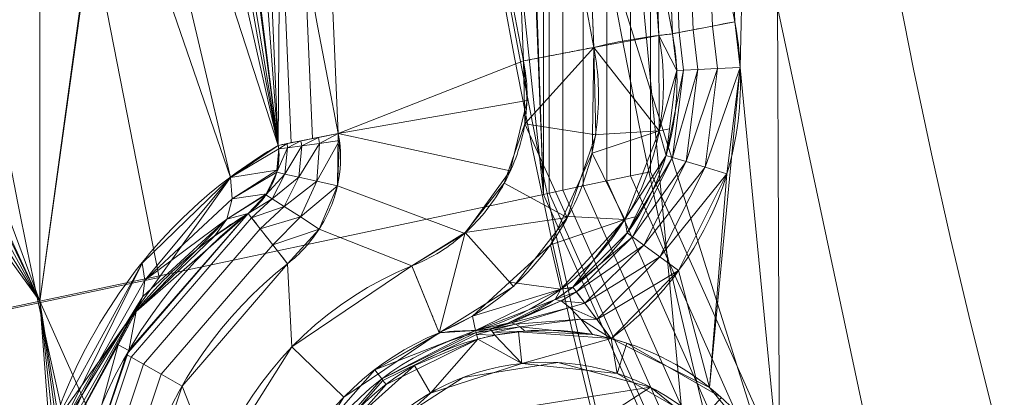
# Model space of a CAD drawing. Units: metres. Extents: x -0.375 to 0.375, y -0.375 to 0.375.
# Drawn here: x -0.06 to -0.053, y -0.014 to -0.011 of the extents above; entities that cross this region are included whole.
import ezdxf

# ---------------------------------------------------------------- set-up
doc = ezdxf.new("R2010")
doc.units = ezdxf.units.M
doc.header["$MEASUREMENT"] = 0
doc.layers.add('1', color=7, linetype='Continuous', true_color=0xffffff)

# ---------------------------------------------------------------- blocks, each defined once
blk = doc.blocks.new('8ca45295-6e81-418b-82d0-dce94bac9a1a')
at = {"layer": '1', "color": 7, "linetype": 'Continuous', "lineweight": 18}
for points in [[(1000, 0, 214.053631), (643.495589, 46.934694, 199.553639), (652.671754, -93.06632, 199.553639)], [(652.749658, -93.045443, 197.553635), (643.575579, 46.924166, 197.553635), (1000, 0, 212.053627)], [(1000, 0, 214.053631), (652.671754, -93.06632, 199.553639), (714.725494, -218.898833, 199.553639)], [(714.78948, -218.849733, 197.553635), (652.749658, -93.045443, 197.553635), (1000, 0, 212.053627)], [(1000, 0, 214.053631), (714.725494, -218.898833, 199.553639), (820.209667, -311.405987, 199.553639)], [(820.250005, -311.33613, 197.553635), (714.78948, -218.849733, 197.553635), (1000, 0, 212.053627)], [(1000, 0, 214.053631), (820.209667, -311.405987, 199.553639), (953.065306, -356.504411, 199.553639)], [(953.075834, -356.424421, 197.553635), (820.250005, -311.33613, 197.553635), (1000, 0, 212.053627)]]:
    blk.add_3dface(points, dxfattribs=at)
blk = doc.blocks.new('361fcb7c-9d54-4f36-8cb0-c1276da7954a')
at = {"layer": '1', "color": 252, "linetype": 'Continuous', "lineweight": 18}
blk.add_line((-56.8097, -13.0441, 8.217), (-56.8137, -13.0293, 9.0971), dxfattribs=at)
at = {"layer": '1', "color": 7, "linetype": 'Continuous', "lineweight": 18}
for centre, radius in [((0, 0, 199.5536), 368), ((0, 0, 197.5536), 368), ((0, 0, 199.5536), 359.5807), ((0, 0, 197.5536), 359.5)]:
    blk.add_circle(centre, radius, dxfattribs=at)
at = {"layer": '1', "color": 252, "linetype": 'Continuous', "lineweight": 18}
for centre, radius in [((0, 0, -2.9658), 61.5636), ((0, 0, -118.1821), 57.5401), ((0, 0, -114.6393), 52.808), ((-56.2652, -15.0762, 7.75), 1.8)]:
    blk.add_circle(centre, radius, dxfattribs=at)
at = {"layer": '1', "color": 51, "linetype": 'Continuous', "lineweight": 18, "extrusion": (0, 0, -1)}
for centre in [(0, 0, 120.9997), (0, 0, 4920.9997)]:
    blk.add_circle(centre, 57.5, dxfattribs=at)
at = {"layer": '1', "color": 252, "linetype": 'Continuous', "lineweight": 18, "extrusion": (0, 0, -1)}
for centre, radius in [((0, 0, 118.5182), 56.6869), ((0, 0, -8), 54.5), ((0, 0, -7.2782), 53.468), ((0, 0, -6.8), 52.9685)]:
    blk.add_circle(centre, radius, dxfattribs=at)
at = {"layer": '1', "color": 252, "linetype": 'Continuous', "lineweight": 18, "extrusion": (2.83262e-32, 2.83262e-32, -1)}
blk.add_circle((56.2652, -15.0762, 7), 1.8, dxfattribs=at)
at = {"layer": '1', "color": 252, "linetype": 'Continuous', "lineweight": 18, "extrusion": (0, 0, -1)}
for centre, radius, start, end in [((0, 0, -14.3507), 59.4929, 348.775947, 41.224053), ((0, 0, -14), 57.4867, 349.049824, 40.950176), ((0, 0, -8.4391), 56.3039, 349.03713, 40.96287), ((56.2652, -15.0762, -14.4825), 3.7669, 278.11364, 51.88636), ((56.2652, -15.0762, -14), 2.7601, 262.28874, 67.71126), ((56.2652, -15.0762, -8.217), 2.1038, 255, 75), ((56.2652, -15.0762, -8), 2.05, 75, 78.79448), ((56.2652, -15.0762, -8), 2.05, 78.79448, 104.38218), ((56.2652, -15.0762, -8), 2.05, 255, 75), ((56.2652, -15.0762, -8), 2.05, 104.38218, 225.61782)]:
    blk.add_arc(centre, radius, start, end, dxfattribs=at)
at = {"layer": '1', "color": 252, "linetype": 'Continuous', "lineweight": 18}
for centre, radius, start, end in [((0, 0, 14), 59.0157, 138.775947, 191.224053), ((0, 0, 13.5037), 56.9258, 139.04982, 190.95018), ((0, 0, 8), 55.8076, 139.03713, 190.96287), ((-56.2652, -15.0762, 14), 3.2672, 128.11364, 261.88636), ((-56.2652, -15.0762, 13.4447), 2.195, 112.28874, 277.71126)]:
    blk.add_arc(centre, radius, start, end, dxfattribs=at)
at = {"layer": '1', "color": 51, "linetype": 'Continuous', "lineweight": 18, "extrusion": (0, 0, -1)}
for centre in [(0, 0, 4920.9997), (0, 0, 120.9997)]:
    blk.add_arc(centre, 53.5, 265.03217, 0.18048, dxfattribs=at)
at = {"layer": '1', "color": 252, "linetype": 'Continuous', "lineweight": 18, "extrusion": (-0.190173, 0.981751, 2.63918e-15)}
blk.add_arc((55.8076, 8.5), 0.5, 270, 353, dxfattribs=at)
at = {"layer": '1', "color": 252, "linetype": 'Continuous', "lineweight": 18, "extrusion": (-0.121307, -0.014569, 0.992508)}
blk.add_arc((4.1823, -56.7019, 16.1106), 2, 8.21243, 94.07642, dxfattribs=at)
at = {"layer": '1', "color": 252, "linetype": 'Continuous', "lineweight": 18, "extrusion": (-0.194646, 0.980874, 0)}
blk.add_arc((59.0157, 14.5), 0.5, 270, 342.62515, dxfattribs=at)
at = {"layer": '1', "color": 252, "linetype": 'Continuous', "lineweight": 18, "extrusion": (0.786788, 0.617223, -1.94846e-14)}
blk.add_arc((26.1335, 14.5, -53.5742), 0.5, 270, 358, dxfattribs=at)
at = {"layer": '1', "color": 252, "linetype": 'Continuous', "lineweight": 18, "extrusion": (0.802788, 0.596265, 0)}
blk.add_arc((22.7365, 8.5, -52.5656), 0.5, 270, 356.50395, dxfattribs=at)
at = {"layer": '1', "color": 252, "linetype": 'Continuous', "lineweight": 18, "extrusion": (0.965926, 0.258819, -1.64408e-11)}
blk.add_arc((1.6039, 8.2257, -58.25), 0.5, 333.16007, 359, dxfattribs=at)
at = {"layer": '1', "color": 252, "linetype": 'Continuous', "lineweight": 18, "extrusion": (0.957271, 0.258831, 0.128995)}
blk.add_arc((1.736, 15.6638, -56.5921), 0.5, 331.99438, 358.99157, dxfattribs=at)
at = {"layer": '1', "color": 252, "linetype": 'Continuous', "lineweight": 18}
blk.add_rational_spline([(0, 53.5001, 8.0109), (18.9151, 53.5001, 8.0109), (44.0425, 44.0425, 8.0109), (53.5001, 18.9151, 8.0109), (53.5001, -18.9151, 8.0109), (44.0425, -44.0425, 8.0109), (18.9151, -53.5001, 8.0109), (-18.9151, -53.5001, 8.0109), (-44.0425, -44.0425, 8.0109), (-53.5001, -18.9151, 8.0109), (-53.5001, 18.9151, 8.0109), (-44.0425, 44.0425, 8.0109), (-18.9151, 53.5001, 8.0109), (0, 53.5001, 8.0109)], [0.585786437627, 0.585786437627, 0.552284749831, 0.585786437627, 0.585786437627, 0.552284749831, 0.585786437627, 0.585786437627, 0.552284749831, 0.585786437627, 0.585786437627, 0.552284749831, 0.585786437627, 0.585786437627], degree=4, knots=[0, 0, 0, 0, 0, 0.25, 0.25, 0.25, 0.5, 0.5, 0.5, 0.75, 0.75, 0.75, 1, 1, 1, 1, 1], dxfattribs=at)
for points, knots in [([(-54.7892, -10.6131, 8), (-54.7664, -10.7309, 8), (-54.7521, -10.8508, 8), (-54.7336, -11.2501, 8), (-54.7692, -11.5356, 8), (-54.9314, -12.073, 8), (-55.0611, -12.3323, 8), (-55.3755, -12.7607, 8), (-55.5556, -12.9416, 8), (-55.756, -13.0905, 8)], [0, 0, 0, 0, 0.12759, 0.12759, 0.428415, 0.428415, 0.731506, 0.731506, 1, 1, 1, 1]), ([(-56.0536, -12.6898, 8.4695), (-55.8927, -12.5707, 8.4643), (-55.748, -12.426, 8.4594), (-55.4954, -12.0831, 8.4506), (-55.3912, -11.8757, 8.4467), (-55.2607, -11.4456, 8.4413), (-55.232, -11.2171, 8.4396), (-55.2467, -10.8976, 8.4389), (-55.2581, -10.8017, 8.4389), (-55.2764, -10.7075, 8.4391)], [0, 0, 0, 0, 0.26887, 0.26887, 0.571999, 0.571999, 0.872563, 0.872563, 1, 1, 1, 1]), ([(-57.8869, -11.4872, 14), (-57.8833, -11.5057, 14), (-57.8801, -11.5243, 14), (-57.8614, -11.6597, 14), (-57.867, -11.7812, 14), (-57.9194, -12.0157, 14), (-57.9686, -12.1318, 14), (-58.1008, -12.3376, 14), (-58.1856, -12.4302, 14), (-58.2817, -12.5057, 14)], [0, 0, 0, 0, 0.048756, 0.048756, 0.358198, 0.358198, 0.679465, 0.679465, 1, 1, 1, 1]), ([(-56.3269, -19.1489, 14.3507), (-56.8248, -19.1435, 15.8518), (-57.4101, -19.0596, 17.3353), (-58.4315, -18.5404, 19.4039), (-58.801, -18.2998, 20.077), (-59.5549, -17.5174, 21.2262), (-59.9719, -16.9097, 21.7315), (-60.39, -15.3707, 21.7429), (-60.3379, -14.6287, 21.2445), (-60.0778, -13.5624, 20.0931), (-59.8786, -13.169, 19.4216), (-59.2534, -12.2034, 17.3511), (-58.7852, -11.8346, 15.8577), (-58.355, -11.5801, 14.3507)], [0, 0, 0, 0, 0.25, 0.25, 0.375, 0.375, 0.5, 0.5, 0.625, 0.625, 0.75, 0.75, 1, 1, 1, 1]), ([(-58.5902, -12.1125, 14.4826), (-58.5371, -12.0717, 14.4637), (-58.4895, -12.0225, 14.4451), (-58.4139, -11.9139, 14.4114), (-58.3845, -11.8535, 14.3959), (-58.3511, -11.7319, 14.3709), (-58.3449, -11.6693, 14.3607), (-58.3521, -11.599, 14.3526), (-58.3534, -11.5895, 14.3516), (-58.355, -11.5801, 14.3507)], [0, 0, 0, 0, 0.334239, 0.334239, 0.657397, 0.657397, 0.954432, 0.954432, 1, 1, 1, 1]), ([(-58.5902, -12.1125, 14.4826), (-58.9526, -12.3341, 15.8952), (-59.3458, -12.6515, 17.298), (-59.8766, -13.4822, 19.2666), (-60.0471, -13.8197, 19.9092), (-60.2761, -14.7494, 21.035), (-60.3327, -15.414, 21.5549), (-59.9441, -16.8427, 21.5421), (-59.5629, -17.3803, 21.0162), (-58.9042, -18.0609, 19.8934), (-58.5877, -18.2674, 19.2498), (-57.7155, -18.7174, 17.284), (-57.2198, -18.7947, 15.8893), (-56.7968, -18.8054, 14.4826)], [0, 0, 0, 0, 0.25, 0.25, 0.375, 0.375, 0.5, 0.5, 0.625, 0.625, 0.75, 0.75, 1, 1, 1, 1]), ([(-56.707, -13.0165, 8.2241), (-56.6564, -13.0028, 8.231), (-56.6082, -12.9873, 8.2502), (-56.4341, -12.9235, 8.3338), (-56.315, -12.8636, 8.4142), (-56.1456, -12.7556, 8.4635), (-56.0988, -12.7233, 8.471), (-56.0536, -12.6898, 8.4695)], [0, 0, 0, 0, 0.204132, 0.204132, 0.785078, 0.785078, 1, 1, 1, 1]), ([(-56.8137, -13.0293, 9.0971), (-56.9038, -13.0284, 10.4827), (-56.9944, -13.0331, 11.8683), (-57.0894, -13.0442, 13.3175), (-57.0935, -13.0447, 13.3811), (-57.0977, -13.0452, 13.4448)], [0, 0, 0, 0, 0.956085, 0.956085, 1, 1, 1, 1])]:
    blk.add_open_spline(points, degree=3, knots=knots, dxfattribs=at)
for points, degree in [([(-55.8893, -10.8134, 13.5037), (-55.7222, -10.7724, 12.1045), (-55.5532, -10.7414, 10.7051), (-55.3823, -10.7205, 9.3059)], 3), ([(-55.3823, -10.7205, 9.3059), (-55.347, -10.7161, 9.017), (-55.3117, -10.7118, 8.728), (-55.2764, -10.7075, 8.4391)], 3), ([(-55.8896, -10.8125, 13.5038), (-55.8585, -10.9724, 13.5029), (-55.8291, -11.3467, 13.5015), (-55.9756, -11.9978, 13.4927), (-56.4054, -12.6468, 13.4694), (-56.8575, -12.9462, 13.451), (-57.0978, -13.0448, 13.4447)], 3), ([(-56.44, -10.9199, 14), (-55.8893, -10.8134, 13.5037)], 1), ([(-57.312, -12.5223, 14), (-57.1577, -12.4624, 14), (-56.8749, -12.2845, 14), (-56.5656, -11.8898, 14), (-56.4008, -11.4161, 14), (-56.4057, -11.0819, 14), (-56.44, -10.9199, 14)], 3), ([(-57.0977, -13.0452, 13.4447), (-57.312, -12.5223, 14)], 1), ([(-56.707, -13.0165, 8.2241), (-56.7425, -13.0207, 8.5151), (-56.7781, -13.025, 8.8061), (-56.8137, -13.0293, 9.0971)], 3), ([(-56.8097, -13.0441, 8.217), (-56.7754, -13.0349, 8.217), (-56.741, -13.0257, 8.2195), (-56.707, -13.0165, 8.2241)], 3)]:
    blk.add_open_spline(points, degree=degree, dxfattribs=at)
for points in [[(-60.2183, 12.7998, -2.9658), (-60.2183, -12.7998, -2.9658), (-64.5555, -1.0806, 13.7889)], [(-56.7862, 11.9006, -104.4464), (-60.2183, -12.7998, -2.9658), (-60.2183, 12.7998, -2.9658)], [(-59.4355, 2.9764, 14.4052), (-58.355, -11.5801, 14.3507), (-58.1928, 12.3693, 14.3507)], [(-56.2827, -11.9633, -118.1821), (-56.2827, 11.9633, -118.1821), (-56.2402, 11.9542, -118.3693), (-56.2402, -11.9542, -118.3693)], [(-56.2402, -11.9542, -118.3693), (-56.2402, 11.9542, -118.3693), (-56.1317, 11.9312, -118.5263), (-56.1317, -11.9312, -118.5263)], [(-56.1317, -11.9312, -118.5263), (-56.1317, 11.9312, -118.5263), (-55.9732, 11.8975, -118.6298), (-55.9732, -11.8975, -118.6298)], [(-60.2183, -12.7998, -2.9658), (-56.7862, 11.9006, -104.4464), (-56.9623, 10.9475, -104.8756)], [(-55.9732, -11.8975, -118.6298), (-55.9732, 11.8975, -118.6298), (-55.7883, 11.8582, -118.6646), (-55.7883, -11.8582, -118.6646)], [(-55.7883, -11.8582, -118.6646), (-55.7883, 11.8582, -118.6646), (-55.6042, 11.819, -118.6254), (-55.6042, -11.819, -118.6254)], [(-55.6042, -11.819, -118.6254), (-55.6042, 11.819, -118.6254), (-55.4481, 11.7859, -118.5182), (-55.4481, -11.7859, -118.5182)], [(-60.2183, -12.7998, -2.9658), (-56.9623, 10.9475, -104.8756), (-57.0782, 10.183, -105.6013)], [(-60.2183, -12.7998, -2.9658), (-57.0782, 10.183, -105.6013), (-57.1297, 9.696, -106.5395)], [(-57.1297, 9.696, -106.5395), (-56.2827, -11.9633, -118.1821), (-60.2183, -12.7998, -2.9658)], [(-57.5401, 0, -118.1821), (-56.2827, -11.9633, -118.1821), (-57.0493, 9.7356, -108.6209)], [(-56.2827, -11.9633, -118.1821), (-57.1297, 9.696, -106.5395), (-57.1188, 9.541, -107.5846)], [(-57.1188, 9.541, -107.5846), (-57.0493, 9.7356, -108.6209), (-56.2827, -11.9633, -118.1821)], [(-59.1383, 6.4857, 14.3507), (-58.355, -11.5801, 14.3507), (-58.2538, -11.56, 14.1681), (-59.0357, 6.4745, 14.1681)], [(-59.0357, 6.4745, 14.1681), (-58.2538, -11.56, 14.1681), (-58.088, -11.5271, 14.044), (-58.8678, 6.4561, 14.044)], [(-58.8678, 6.4561, 14.044), (-58.088, -11.5271, 14.044), (-57.8869, -11.4872, 14), (-58.6639, 6.4337, 14)], [(-56.44, -10.9199, 14), (-57.134, 6.3581, 14), (-58.6639, 6.4337, 14), (-57.8869, -11.4872, 14)], [(-55.8893, -10.8134, 13.5037), (-56.5765, 6.296, 13.5037), (-57.134, 6.3581, 14), (-56.44, -10.9199, 14)], [(-55.3823, -10.7205, 9.3059), (-55.9701, 6.1217, 8.4391), (-56.5883, 6.1893, 13.5037)], [(-56.5883, 6.1893, 13.5037), (-55.8893, -10.8134, 13.5037), (-55.3823, -10.7205, 9.3059)], [(-55.2236, -10.6972, 8.2672), (-55.9055, 6.2172, 8.2672), (-55.9589, 6.2231, 8.4391), (-55.2764, -10.7075, 8.4391)], [(-55.1144, -10.6761, 8.1255), (-55.795, 6.2049, 8.1255), (-55.9055, 6.2172, 8.2672), (-55.2236, -10.6972, 8.2672)], [(-54.9631, -10.6468, 8.0324), (-55.6418, 6.1878, 8.0324), (-55.795, 6.2049, 8.1255), (-55.1144, -10.6761, 8.1255)], [(-54.7892, -10.6131, 8), (-55.4657, 6.1683, 8), (-55.6418, 6.1878, 8.0324), (-54.9631, -10.6468, 8.0324)], [(-55.4657, 6.1683, 8), (-54.7892, -10.6131, 8), (-54.7465, -10.9707, 8), (-54.5, 0, 8)], [(-55.3823, -10.7205, 9.3059), (-55.2764, -10.7075, 8.4391), (-55.9701, 6.1217, 8.4391)], [(-58.355, -11.5801, 14.3507), (-59.4355, 2.9764, 14.4052), (-59.4355, -2.9765, 14.4052)], [(-52.808, 0, -114.6393), (-48.2425, -21.4789, -114.6393), (-51.786, -23.0566, -118.5182), (-56.6869, 0, -118.5182)], [(-54.4406, -14.1416, 8), (-54.5, 0, 8), (-54.7465, -10.9707, 8)], [(-54.5, 0, 8), (-49.7882, -22.1671, 8), (-49.7539, -22.1519, 8.1901), (-54.4625, 0, 8.1901)], [(-54.4406, -14.1416, 8), (-54.2178, -14.9733, 8), (-49.7882, -22.1671, 8), (-54.5, 0, 8)], [(-54.4625, 0, 8.1901), (-49.7539, -22.1519, 8.1901), (-49.6562, -22.1084, 8.3516), (-54.3555, 0, 8.3516)], [(-54.3555, 0, 8.3516), (-49.6562, -22.1084, 8.3516), (-49.5097, -22.0431, 8.4604), (-54.1951, 0, 8.4604)], [(-54.1951, 0, 8.4604), (-49.5097, -22.0431, 8.4604), (-49.3364, -21.966, 8.5), (-54.0055, 0, 8.5)], [(-54.0055, 0, 8.5), (-49.3364, -21.966, 8.5), (-49.1624, -21.8885, 8.4645), (-53.815, 0, 8.4645)], [(-53.815, 0, 8.4645), (-49.1624, -21.8885, 8.4645), (-49.0138, -21.8223, 8.3593), (-53.6523, 0, 8.3593)], [(-53.6523, 0, 8.3593), (-49.0138, -21.8223, 8.3593), (-48.9129, -21.7774, 8.2001), (-53.5418, 0, 8.2001)], [(-53.5418, 0, 8.2001), (-48.9129, -21.7774, 8.2001), (-48.8748, -21.7605, 8.0109), (-53.5001, 0, 8.0109)], [(-53.468, 0, 7.2782), (-48.8455, -21.7474, 7.2782), (-48.8052, -21.7295, 7.0936), (-53.4239, 0, 7.0936)], [(-53.4239, 0, 7.0936), (-48.8052, -21.7295, 7.0936), (-48.705, -21.6849, 6.9388), (-53.3142, 0, 6.9388)], [(-53.3142, 0, 6.9388), (-48.705, -21.6849, 6.9388), (-48.5593, -21.62, 6.836), (-53.1548, 0, 6.836)], [(-53.1548, 0, 6.836), (-48.5593, -21.62, 6.836), (-48.3891, -21.5442, 6.8), (-52.9685, 0, 6.8)], [(-46.9993, -20.9254, 6.8), (-51.4471, 0, 6.8), (-52.9685, 0, 6.8), (-48.3891, -21.5442, 6.8)], [(-60.2183, -12.7998, -2.9658), (-64.4623, -3.6173, 13.7866), (-64.5555, -1.0806, 13.7889)], [(-58.355, -11.5801, 14.3507), (-59.4355, -2.9765, 14.4052), (-59.4169, -3.555, 14.447)], [(-59.4169, -3.555, 14.447), (-59.4588, -4.8436, 14.8639), (-58.355, -11.5801, 14.3507)], [(-60.2183, -12.7998, -2.9658), (-64.4466, -4.0324, 13.8136), (-64.4623, -3.6173, 13.7866)], [(-60.2183, -12.7998, -2.9658), (-64.4763, -4.9968, 14.1038), (-64.4466, -4.0324, 13.8136)], [(-59.4588, -4.8436, 14.8639), (-59.6309, -5.9306, 15.6816), (-58.355, -11.5801, 14.3507)], [(-64.6064, -5.8128, 14.6806), (-64.4763, -4.9968, 14.1038), (-60.2183, -12.7998, -2.9658)], [(-64.8362, -6.3893, 15.4746), (-64.6064, -5.8128, 14.6806), (-60.2183, -12.7998, -2.9658)], [(-59.6309, -5.9306, 15.6816), (-59.9398, -6.6932, 16.7981), (-58.355, -11.5801, 14.3507)], [(-60.2183, -12.7998, -2.9658), (-64.1773, -13.6413, 16.6982), (-64.8362, -6.3893, 15.4746)], [(-58.7277, -11.8305, 15.6291), (-59.9398, -6.6932, 16.7981), (-60.3746, -7.0486, 18.0782)], [(-58.7277, -11.8305, 15.6291), (-58.355, -11.5801, 14.3507), (-59.9398, -6.6932, 16.7981)], [(-60.3746, -7.0486, 18.0782), (-71.3664, -10.0047, 36.6515), (-70.2387, -14.9297, 36.8091)], [(-70.2387, -14.9297, 36.8091), (-59.2862, -12.6126, 17.5042), (-60.3746, -7.0486, 18.0782)], [(-60.3746, -7.0486, 18.0782), (-59.2862, -12.6126, 17.5042), (-58.7277, -11.8305, 15.6291)], [(-55.1886, -10.9911, 8.2672), (-55.0775, -10.9859, 8.1255), (-55.1144, -10.6761, 8.1255), (-55.2236, -10.6972, 8.2672)], [(-55.0775, -10.9859, 8.1255), (-54.9235, -10.9788, 8.0324), (-54.9631, -10.6468, 8.0324), (-55.1144, -10.6761, 8.1255)], [(-54.9235, -10.9788, 8.0324), (-54.7465, -10.9707, 8), (-54.7892, -10.6131, 8), (-54.9631, -10.6468, 8.0324)], [(-55.3792, -11.4653, 9.2954), (-55.3823, -10.7205, 9.3059), (-55.8893, -10.8134, 13.5037)], [(-55.2423, -10.9935, 8.4391), (-55.2764, -10.7075, 8.4391), (-55.3823, -10.7205, 9.3059)], [(-55.2423, -10.9935, 8.4391), (-55.3823, -10.7205, 9.3059), (-55.3792, -11.4653, 9.2954)], [(-55.2423, -10.9935, 8.4391), (-55.1886, -10.9911, 8.2672), (-55.2236, -10.6972, 8.2672), (-55.2764, -10.7075, 8.4391)], [(-55.8893, -10.8134, 13.5037), (-56.44, -10.9199, 14), (-56.4303, -11.4116, 14)], [(-56.4303, -11.4116, 14), (-55.8752, -11.4986, 13.4985), (-55.8893, -10.8134, 13.5037)], [(-55.8893, -10.8134, 13.5037), (-55.9016, -11.4976, 13.4991), (-55.3792, -11.4653, 9.2954)], [(-57.8869, -11.4872, 14), (-56.4103, -11.2279, 14), (-56.44, -10.9199, 14)], [(-55.3792, -11.4653, 9.2954), (-55.2994, -11.4496, 8.4424), (-55.2423, -10.9935, 8.4391)], [(-55.1886, -10.9911, 8.2672), (-55.2423, -10.9935, 8.4391), (-55.3257, -11.6597, 8.444)], [(-55.3257, -11.6597, 8.444), (-55.2753, -11.6749, 8.2705), (-55.1886, -10.9911, 8.2672)], [(-55.0775, -10.9859, 8.1255), (-55.1886, -10.9911, 8.2672), (-55.2753, -11.6749, 8.2705)], [(-55.2753, -11.6749, 8.2705), (-55.169, -11.707, 8.1272), (-55.0775, -10.9859, 8.1255)], [(-54.9235, -10.9788, 8.0324), (-55.0775, -10.9859, 8.1255), (-55.169, -11.707, 8.1272)], [(-55.169, -11.707, 8.1272), (-55.0207, -11.7518, 8.0329), (-54.9235, -10.9788, 8.0324)], [(-54.7465, -10.9707, 8), (-54.9235, -10.9788, 8.0324), (-55.0207, -11.7518, 8.0329)], [(-55.0207, -11.7518, 8.0329), (-54.85, -11.8033, 8), (-54.7465, -10.9707, 8)], [(-54.9854, -13.4747, 8), (-54.7465, -10.9707, 8), (-54.85, -11.8033, 8)], [(-54.7465, -10.9707, 8), (-54.9854, -13.4747, 8), (-54.4406, -14.1416, 8)], [(-56.5425, -11.7796, 14), (-56.4103, -11.2279, 14), (-57.8869, -11.4872, 14)], [(-56.4303, -11.4116, 14), (-56.591, -11.8754, 14), (-56.0976, -12.1447, 13.4857)], [(-56.0976, -12.1447, 13.4857), (-55.8752, -11.4986, 13.4985), (-56.4303, -11.4116, 14)], [(-55.3257, -11.6597, 8.444), (-55.2994, -11.4496, 8.4424), (-55.3792, -11.4653, 9.2954)], [(-58.0398, -11.5175, 14.0249), (-58.1774, -11.5448, 14.0971), (-58.1721, -11.5837, 14.098)], [(-58.1721, -11.5837, 14.098), (-58.0326, -11.5644, 14.0251), (-58.0398, -11.5175, 14.0249)], [(-57.8869, -11.4872, 14), (-58.0398, -11.5175, 14.0249), (-58.0326, -11.5644, 14.0251)], [(-58.0326, -11.5644, 14.0251), (-57.8775, -11.543, 14), (-57.8869, -11.4872, 14)], [(-57.8869, -11.4872, 14), (-57.8927, -11.8962, 14), (-56.8984, -12.2699, 14), (-56.5425, -11.7796, 14)], [(-55.6468, -12.1592, 9.2525), (-55.3792, -11.4653, 9.2954), (-55.9042, -11.6411, 13.4982)], [(-55.3792, -11.4653, 9.2954), (-55.9016, -11.4976, 13.4991), (-55.9042, -11.6411, 13.4982)], [(-55.3257, -11.6597, 8.444), (-55.3792, -11.4653, 9.2954), (-55.6468, -12.1592, 9.2525)], [(-58.3512, -11.6085, 14.3537), (-58.355, -11.5801, 14.3507), (-58.7277, -11.8305, 15.6291)], [(-58.3657, -11.7746, 14.3803), (-58.3512, -11.6085, 14.3537), (-58.7277, -11.8305, 15.6291)], [(-58.282, -11.5989, 14.2114), (-58.3512, -11.6085, 14.3537), (-58.367, -11.7901, 14.3828)], [(-58.367, -11.7901, 14.3828), (-58.3035, -11.8043, 14.2301), (-58.282, -11.5989, 14.2114)], [(-58.286, -11.5664, 14.2094), (-58.355, -11.5801, 14.3507), (-58.3512, -11.6085, 14.3537)], [(-58.3512, -11.6085, 14.3537), (-58.282, -11.5989, 14.2114), (-58.286, -11.5664, 14.2094)], [(-58.1721, -11.5837, 14.098), (-58.282, -11.5989, 14.2114), (-58.3035, -11.8043, 14.2301)], [(-58.3035, -11.8043, 14.2301), (-58.1946, -11.8287, 14.1072), (-58.1721, -11.5837, 14.098)], [(-58.1774, -11.5448, 14.0971), (-58.286, -11.5664, 14.2094), (-58.282, -11.5989, 14.2114)], [(-58.282, -11.5989, 14.2114), (-58.1721, -11.5837, 14.098), (-58.1774, -11.5448, 14.0971)], [(-58.0326, -11.5644, 14.0251), (-58.1721, -11.5837, 14.098), (-58.1946, -11.8287, 14.1072)], [(-58.1946, -11.8287, 14.1072), (-58.0525, -11.8605, 14.0276), (-58.0326, -11.5644, 14.0251)], [(-57.8775, -11.543, 14), (-58.0326, -11.5644, 14.0251), (-58.0525, -11.8605, 14.0276)], [(-58.0525, -11.8605, 14.0276), (-57.8927, -11.8962, 14), (-57.8775, -11.543, 14)], [(-55.9042, -11.6411, 13.4982), (-56.1265, -12.1326, 13.487), (-55.6468, -12.1592, 9.2525)], [(-55.6468, -12.1592, 9.2525), (-55.5661, -12.1389, 8.4529), (-55.3257, -11.6597, 8.444)], [(-55.2753, -11.6749, 8.2705), (-55.3257, -11.6597, 8.444), (-55.6293, -12.2648, 8.4553)], [(-55.6293, -12.2648, 8.4553), (-55.589, -12.2943, 8.2781), (-55.2753, -11.6749, 8.2705)], [(-55.169, -11.707, 8.1272), (-55.2753, -11.6749, 8.2705), (-55.589, -12.2943, 8.2781)], [(-55.589, -12.2943, 8.2781), (-55.4998, -12.3598, 8.131), (-55.169, -11.707, 8.1272)], [(-55.0207, -11.7518, 8.0329), (-55.169, -11.707, 8.1272), (-55.4998, -12.3598, 8.131)], [(-55.4998, -12.3598, 8.131), (-55.3737, -12.4524, 8.0339), (-55.0207, -11.7518, 8.0329)], [(-54.85, -11.8033, 8), (-55.0207, -11.7518, 8.0329), (-55.3737, -12.4524, 8.0339)], [(-58.7277, -11.8305, 15.6291), (-59.4188, -12.5006, 17.9065), (-59.3959, -12.6333, 17.8626)], [(-59.3959, -12.6333, 17.8626), (-58.714, -11.999, 15.5948), (-58.7277, -11.8305, 15.6291)], [(-58.7277, -11.8305, 15.6291), (-58.714, -11.999, 15.5948), (-58.3657, -11.7746, 14.3803)], [(-58.367, -11.7901, 14.3828), (-58.3657, -11.7746, 14.3803), (-58.714, -11.999, 15.5948)], [(-58.4474, -11.9598, 14.4261), (-58.367, -11.7901, 14.3828), (-58.714, -11.999, 15.5948)], [(-58.3035, -11.8043, 14.2301), (-58.367, -11.7901, 14.3828), (-58.451, -11.9673, 14.428)], [(-58.451, -11.9673, 14.428), (-58.4036, -11.9977, 14.2598), (-58.3035, -11.8043, 14.2301)], [(-58.1946, -11.8287, 14.1072), (-58.3035, -11.8043, 14.2301), (-58.4036, -11.9977, 14.2598)], [(-58.4036, -11.9977, 14.2598), (-58.3099, -12.0579, 14.1218), (-58.1946, -11.8287, 14.1072)], [(-58.0525, -11.8605, 14.0276), (-58.1946, -11.8287, 14.1072), (-58.3099, -12.0579, 14.1218)], [(-46.142, -33.5241, -118.6646), (-55.7883, -11.8582, -118.6646), (-55.6042, -11.819, -118.6254), (-45.9897, -33.4135, -118.6254)], [(-45.9897, -33.4135, -118.6254), (-55.6042, -11.819, -118.6254), (-55.4481, -11.7859, -118.5182), (-45.8607, -33.3197, -118.5182)], [(-55.3737, -12.4524, 8.0339), (-55.2278, -12.5594, 8), (-54.85, -11.8033, 8)], [(-54.9854, -13.4747, 8), (-54.85, -11.8033, 8), (-55.2278, -12.5594, 8)], [(-58.3099, -12.0579, 14.1218), (-58.1816, -12.1404, 14.0314), (-58.0525, -11.8605, 14.0276)], [(-57.8927, -11.8962, 14), (-58.0525, -11.8605, 14.0276), (-58.1816, -12.1404, 14.0314)], [(-58.1816, -12.1404, 14.0314), (-58.0347, -12.2347, 14), (-57.8927, -11.8962, 14)], [(-57.312, -12.5223, 14), (-56.8984, -12.2699, 14), (-57.8927, -11.8962, 14), (-58.0347, -12.2347, 14)], [(-56.0976, -12.1447, 13.4857), (-56.591, -11.8754, 14), (-56.8941, -12.2621, 14)], [(-46.426, -33.7304, -118.5263), (-56.1317, -11.9312, -118.5263), (-55.9732, -11.8975, -118.6298), (-46.2949, -33.6352, -118.6298)], [(-46.2949, -33.6352, -118.6298), (-55.9732, -11.8975, -118.6298), (-55.7883, -11.8582, -118.6646), (-46.142, -33.5241, -118.6646)], [(-49.806, -36.1862, -2.9658), (-60.2183, -12.7998, -2.9658), (-56.2827, -11.9633, -118.1821), (-46.5509, -33.8212, -118.1821)], [(-58.714, -11.999, 15.5948), (-58.7573, -12.1586, 15.5456), (-58.4474, -11.9598, 14.4261)], [(-58.451, -11.9673, 14.428), (-58.4474, -11.9598, 14.4261), (-58.7573, -12.1586, 15.5456)], [(-58.5902, -12.1125, 14.4825), (-58.451, -11.9673, 14.428), (-58.7573, -12.1586, 15.5456)], [(-58.4036, -11.9977, 14.2598), (-58.451, -11.9673, 14.428), (-58.5902, -12.1125, 14.4825)], [(-46.5509, -33.8212, -118.1821), (-56.2827, -11.9633, -118.1821), (-56.2402, -11.9542, -118.3693), (-46.5157, -33.7957, -118.3693)], [(-46.5157, -33.7957, -118.3693), (-56.2402, -11.9542, -118.3693), (-56.1317, -11.9312, -118.5263), (-46.426, -33.7304, -118.5263)], [(-58.7573, -12.1586, 15.5456), (-58.714, -11.999, 15.5948), (-59.3959, -12.6333, 17.8626)], [(-58.5902, -12.1125, 14.4825), (-58.5637, -12.1463, 14.2966), (-58.4036, -11.9977, 14.2598)], [(-58.3099, -12.0579, 14.1218), (-58.4036, -11.9977, 14.2598), (-58.5637, -12.1463, 14.2966)], [(-58.5637, -12.1463, 14.2966), (-58.4961, -12.2324, 14.1403), (-58.3099, -12.0579, 14.1218)], [(-58.1816, -12.1404, 14.0314), (-58.3099, -12.0579, 14.1218), (-58.4961, -12.2324, 14.1403)], [(-59.5034, -13.2373, 14.2966), (-58.5637, -12.1463, 14.2966), (-58.5902, -12.1125, 14.4825), (-59.5407, -13.2161, 14.4825)], [(-59.5232, -13.1856, 14.4825), (-58.5902, -12.1125, 14.4825), (-59.4646, -12.8797, 17.7473)], [(-59.4082, -13.2914, 14.1403), (-58.4961, -12.2324, 14.1403), (-58.5637, -12.1463, 14.2966), (-59.5034, -13.2373, 14.2966)], [(-58.7573, -12.1586, 15.5456), (-58.8523, -12.2903, 15.4874), (-58.5902, -12.1125, 14.4825)], [(-58.4961, -12.2324, 14.1403), (-58.3974, -12.3583, 14.0364), (-58.1816, -12.1404, 14.0314)], [(-58.0347, -12.2347, 14), (-58.1816, -12.1404, 14.0314), (-58.3974, -12.3583, 14.0364)], [(-56.8941, -12.2621, 14), (-56.5179, -12.6831, 13.4672), (-56.0976, -12.1447, 13.4857)], [(-55.6468, -12.1592, 9.2525), (-56.1265, -12.1326, 13.487), (-56.2287, -12.3583, 13.4818)], [(-55.6293, -12.2648, 8.4553), (-55.5661, -12.1389, 8.4529), (-55.6468, -12.1592, 9.2525)], [(-58.7573, -12.1586, 15.5456), (-59.4116, -12.7632, 17.8081), (-59.4646, -12.8797, 17.7473)], [(-59.4646, -12.8797, 17.7473), (-58.8523, -12.2903, 15.4874), (-58.7573, -12.1586, 15.5456)], [(-59.3959, -12.6333, 17.8626), (-59.4116, -12.7632, 17.8081), (-58.7573, -12.1586, 15.5456)], [(-56.2287, -12.3583, 13.4818), (-56.1482, -12.7058, 9.1832), (-55.6468, -12.1592, 9.2525)], [(-55.6468, -12.1592, 9.2525), (-56.1482, -12.7058, 9.1832), (-56.0536, -12.6898, 8.4695)], [(-56.0536, -12.6898, 8.4695), (-55.6293, -12.2648, 8.4553), (-55.6468, -12.1592, 9.2525)], [(-59.2691, -13.3704, 14.0364), (-58.3974, -12.3583, 14.0364), (-58.4961, -12.2324, 14.1403), (-59.4082, -13.2914, 14.1403)], [(-58.3974, -12.3583, 14.0364), (-58.2817, -12.5057, 14), (-58.0347, -12.2347, 14)], [(-58.0347, -12.2347, 14), (-58.2817, -12.5057, 14), (-58.248, -13.1561, 14), (-57.312, -12.5223, 14)], [(-56.8941, -12.2621, 14), (-57.312, -12.5223, 14), (-57.0977, -13.0452, 13.4447)], [(-57.0977, -13.0452, 13.4447), (-56.5179, -12.6831, 13.4672), (-56.8941, -12.2621, 14)], [(-55.589, -12.2943, 8.2781), (-55.6293, -12.2648, 8.4553), (-56.0536, -12.6898, 8.4695)], [(-56.0536, -12.6898, 8.4695), (-56.0259, -12.727, 8.2877), (-55.589, -12.2943, 8.2781)], [(-55.4998, -12.3598, 8.131), (-55.589, -12.2943, 8.2781), (-56.0259, -12.727, 8.2877)], [(-59.1062, -13.4629, 14), (-58.2817, -12.5057, 14), (-58.3974, -12.3583, 14.0364), (-59.2691, -13.3704, 14.0364)], [(-56.2287, -12.3583, 13.4818), (-56.5486, -12.6512, 13.4676), (-56.1482, -12.7058, 9.1832)], [(-56.0259, -12.727, 8.2877), (-55.9603, -12.8154, 8.1358), (-55.4998, -12.3598, 8.131)], [(-55.3737, -12.4524, 8.0339), (-55.4998, -12.3598, 8.131), (-55.9603, -12.8154, 8.1358)], [(-55.9603, -12.8154, 8.1358), (-55.8659, -12.9425, 8.0352), (-55.3737, -12.4524, 8.0339)], [(-55.2278, -12.5594, 8), (-55.3737, -12.4524, 8.0339), (-55.8659, -12.9425, 8.0352)], [(-59.4188, -12.5006, 17.9065), (-60.115, -13.7732, 20.287), (-60.0846, -13.8524, 20.2328)], [(-60.0846, -13.8524, 20.2328), (-59.3959, -12.6333, 17.8626), (-59.4188, -12.5006, 17.9065)], [(-58.2817, -12.5057, 14), (-59.1062, -13.4629, 14), (-58.8514, -14.112, 14), (-58.248, -13.1561, 14)], [(-57.842, -13.5492, 13.4447), (-57.0977, -13.0452, 13.4447), (-57.312, -12.5223, 14), (-58.248, -13.1561, 14)], [(-60.115, -13.7732, 20.287), (-59.2862, -12.6126, 17.5042), (-70.2387, -14.9297, 36.8091)], [(-55.8659, -12.9425, 8.0352), (-55.756, -13.0905, 8), (-55.2278, -12.5594, 8)], [(-55.2278, -12.5594, 8), (-55.756, -13.0905, 8), (-54.9854, -13.4747, 8)], [(-59.4116, -12.7632, 17.8081), (-59.3959, -12.6333, 17.8626), (-60.0846, -13.8524, 20.2328)], [(-56.1482, -12.7058, 9.1832), (-56.5486, -12.6512, 13.4676), (-56.8376, -12.9157, 13.4548)], [(-60.0846, -13.8524, 20.2328), (-60.0736, -13.9326, 20.1728), (-59.4116, -12.7632, 17.8081)], [(-59.4116, -12.7632, 17.8081), (-60.0736, -13.9326, 20.1728), (-60.0825, -14.0104, 20.1095)], [(-60.0825, -14.0104, 20.1095), (-59.4646, -12.8797, 17.7473), (-59.4116, -12.7632, 17.8081)], [(-56.8376, -12.9157, 13.4548), (-56.8137, -13.0293, 9.0971), (-56.1482, -12.7058, 9.1832)], [(-56.1917, -12.785, 8.4501), (-56.1482, -12.7058, 9.1832), (-56.8137, -13.0293, 9.0971)], [(-56.0259, -12.727, 8.2877), (-56.0536, -12.6898, 8.4695), (-56.1917, -12.785, 8.4501)], [(-56.1917, -12.785, 8.4501), (-56.061, -12.6949, 8.4685), (-56.1482, -12.7058, 9.1832)], [(-56.1917, -12.785, 8.4501), (-56.1451, -12.7959, 8.2967), (-56.0259, -12.727, 8.2877)], [(-56.1482, -12.7058, 9.1832), (-56.061, -12.6949, 8.4685), (-56.0536, -12.6898, 8.4695)], [(-55.9603, -12.8154, 8.1358), (-56.0259, -12.727, 8.2877), (-56.1451, -12.7959, 8.2967)], [(-64.1773, -13.6413, 16.6982), (-60.2183, -12.7998, -2.9658), (-59.1547, -27.005, 15.1338)], [(-58.1252, -28.229, 13.9481), (-58.6484, -27.5012, 14.4168), (-60.2183, -12.7998, -2.9658)], [(-57.6347, -29.0985, 13.7866), (-58.1252, -28.229, 13.9481), (-60.2183, -12.7998, -2.9658)], [(-60.2183, -12.7998, -2.9658), (-49.806, -36.1862, -2.9658), (-57.6347, -29.0985, 13.7866)], [(-60.2183, -12.7998, -2.9658), (-58.6484, -27.5012, 14.4168), (-59.1547, -27.005, 15.1338)], [(-56.8137, -13.0293, 9.0971), (-56.563, -12.9707, 8.2719), (-56.1917, -12.785, 8.4501)], [(-56.1451, -12.7959, 8.2967), (-56.1917, -12.785, 8.4501), (-56.563, -12.9707, 8.2719)], [(-56.563, -12.9707, 8.2719), (-56.5339, -12.9691, 8.199), (-56.1451, -12.7959, 8.2967)], [(-56.0763, -12.8495, 8.1619), (-56.1451, -12.7959, 8.2967), (-56.5339, -12.9691, 8.199)], [(-56.1451, -12.7959, 8.2967), (-56.0763, -12.8495, 8.1619), (-55.9603, -12.8154, 8.1358)], [(-55.8659, -12.9425, 8.0352), (-55.9603, -12.8154, 8.1358), (-56.0763, -12.8495, 8.1619)], [(-59.4646, -12.8797, 17.7473), (-59.6065, -13.1393, 18.2897), (-59.5232, -13.1856, 14.4825)], [(-56.8376, -12.9157, 13.4548), (-57.0977, -13.0452, 13.4448), (-56.8137, -13.0293, 9.0971)], [(-56.5339, -12.9691, 8.199), (-56.5015, -12.9791, 8.1283), (-56.0763, -12.8495, 8.1619)], [(-55.9922, -12.9402, 8.0594), (-56.0763, -12.8495, 8.1619), (-56.5015, -12.9791, 8.1283)], [(-56.0763, -12.8495, 8.1619), (-55.9922, -12.9402, 8.0594), (-55.8659, -12.9425, 8.0352)], [(-56.8137, -13.0293, 9.0971), (-56.707, -13.0165, 8.2241), (-56.563, -12.9707, 8.2719)], [(-56.5339, -12.9691, 8.199), (-56.563, -12.9707, 8.2719), (-56.707, -13.0165, 8.2241)], [(-56.707, -13.0165, 8.2241), (-56.6985, -13.0188, 8.1659), (-56.5339, -12.9691, 8.199)], [(-56.5015, -12.9791, 8.1283), (-56.5339, -12.9691, 8.199), (-56.6985, -13.0188, 8.1659)], [(-56.6985, -13.0188, 8.1659), (-56.6883, -13.0278, 8.1086), (-56.5015, -12.9791, 8.1283)], [(-56.4665, -13.0005, 8.0614), (-56.5015, -12.9791, 8.1283), (-56.6883, -13.0278, 8.1086)], [(-56.5015, -12.9791, 8.1283), (-56.4665, -13.0005, 8.0614), (-55.9922, -12.9402, 8.0594)], [(-55.9015, -13.0587, 8), (-55.9922, -12.9402, 8.0594), (-56.4665, -13.0005, 8.0614)], [(-55.756, -13.0905, 8), (-55.8659, -12.9425, 8.0352), (-55.9922, -12.9402, 8.0594)], [(-55.9922, -12.9402, 8.0594), (-55.9015, -13.0587, 8), (-55.756, -13.0905, 8)], [(-57.6014, -13.3348, 13.4447), (-57.5459, -13.4072, 8.217), (-56.8137, -13.0293, 9.0971)], [(-56.8137, -13.0293, 9.0971), (-57.0852, -13.0437, 13.2538), (-57.6014, -13.3348, 13.4447)], [(-57.0852, -13.0437, 13.2538), (-57.0977, -13.0452, 13.4447), (-57.6014, -13.3348, 13.4447)], [(-57.5459, -13.4072, 8.217), (-56.8097, -13.0441, 8.217), (-56.8137, -13.0293, 9.0971)], [(-56.8097, -13.0441, 8.217), (-57.5459, -13.4072, 8.217), (-57.537, -13.4188, 8.1055), (-56.8059, -13.0582, 8.1055)], [(-56.8059, -13.0582, 8.1055), (-57.537, -13.4188, 8.1055), (-57.5131, -13.4498, 8), (-56.7958, -13.0961, 8)], [(-56.8097, -13.0441, 8.217), (-56.707, -13.0165, 8.2241), (-56.8137, -13.0293, 9.0971)], [(-56.6883, -13.0278, 8.1086), (-56.707, -13.0165, 8.2241), (-56.8097, -13.0441, 8.217)], [(-56.8097, -13.0441, 8.217), (-56.8059, -13.0582, 8.1055), (-56.6883, -13.0278, 8.1086)], [(-56.6636, -13.0653, 8), (-56.6883, -13.0278, 8.1086), (-56.8059, -13.0582, 8.1055)], [(-56.8059, -13.0582, 8.1055), (-56.7958, -13.0961, 8), (-56.6636, -13.0653, 8)], [(-56.4533, -13.2861, 7.75), (-56.6636, -13.0653, 8), (-56.7958, -13.0961, 8)], [(-56.6883, -13.0278, 8.1086), (-56.6766, -13.0434, 8.0531), (-56.4665, -13.0005, 8.0614)], [(-56.4297, -13.0328, 8), (-56.4665, -13.0005, 8.0614), (-56.6766, -13.0434, 8.0531)], [(-56.6766, -13.0434, 8.0531), (-56.6636, -13.0653, 8), (-56.4297, -13.0328, 8)], [(-56.4533, -13.2861, 7.75), (-56.4795, -13.0374, 8), (-56.6636, -13.0653, 8)], [(-55.756, -13.0905, 8), (-56.4795, -13.0374, 8), (-56.4533, -13.2861, 7.75)], [(-56.4665, -13.0005, 8.0614), (-56.4297, -13.0328, 8), (-55.9015, -13.0587, 8)], [(-59.6065, -13.1393, 18.2897), (-60.0825, -14.0104, 20.1095), (-59.9993, -14.5804, 14.4825)], [(-59.9993, -14.5804, 14.4825), (-59.5232, -13.1856, 14.4825), (-59.6065, -13.1393, 18.2897)], [(-56.7958, -13.0961, 8), (-57.2902, -13.3009, 8), (-57.1652, -13.5174, 7.75)], [(-57.1652, -13.5174, 7.75), (-56.4533, -13.2861, 7.75), (-56.7958, -13.0961, 8)], [(-56.4533, -13.2861, 7.75), (-55.7089, -13.3643, 7.75), (-55.756, -13.0905, 8)], [(-55.7089, -13.3643, 7.75), (-55.6317, -13.1265, 8), (-55.756, -13.0905, 8)], [(-55.7089, -13.3643, 7.75), (-55.0607, -13.7385, 7.75), (-54.8935, -13.5528, 8), (-55.6317, -13.1265, 8)], [(-59.959, -14.6033, 14.2966), (-59.5034, -13.2373, 14.2966), (-59.5407, -13.2161, 14.4825), (-60.0015, -14.5979, 14.4825)], [(-58.3219, -14.3094, 13.4447), (-57.842, -13.5492, 13.4447), (-58.248, -13.1561, 14), (-58.8514, -14.112, 14)], [(-59.8504, -14.6172, 14.1403), (-59.4082, -13.2914, 14.1403), (-59.5034, -13.2373, 14.2966), (-59.959, -14.6033, 14.2966)], [(-59.6917, -14.6375, 14.0364), (-59.2691, -13.3704, 14.0364), (-59.4082, -13.2914, 14.1403), (-59.8504, -14.6172, 14.1403)], [(-57.7214, -14.0182, 7.75), (-57.1652, -13.5174, 7.75), (-57.2902, -13.3009, 8), (-57.9237, -13.8712, 8)], [(-55.448, -13.4724, -7), (-56.171, -13.2787, -7), (-56.9102, -13.3958, -7), (-57.538, -13.8034, -7)], [(-56.4533, -13.2861, -7), (-56.4533, -13.2861, 7.75), (-57.1652, -13.5174, 7.75), (-57.1652, -13.5174, -7)], [(-55.7089, -13.3643, -7), (-55.7089, -13.3643, 7.75), (-56.4533, -13.2861, 7.75), (-56.4533, -13.2861, -7)], [(-59.5059, -14.6613, 14), (-59.1062, -13.4629, 14), (-59.2691, -13.3704, 14.0364), (-59.6917, -14.6375, 14.0364)], [(-58.1661, -13.9787, 13.4447), (-58.0871, -14.0243, 8.217), (-57.5459, -13.4072, 8.217), (-57.6014, -13.3348, 13.4447)], [(-55.0607, -13.7385, -7), (-55.0607, -13.7385, 7.75), (-55.7089, -13.3643, 7.75), (-55.7089, -13.3643, -7)], [(-57.5459, -13.4072, 8.217), (-58.0871, -14.0243, 8.217), (-58.0745, -14.0316, 8.1055), (-57.537, -13.4188, 8.1055)], [(-57.537, -13.4188, 8.1055), (-58.0745, -14.0316, 8.1055), (-58.0405, -14.0512, 8), (-57.5131, -13.4498, 8)], [(-59.1062, -13.4629, 14), (-59.5059, -14.6613, 14), (-59.021, -15.2295, 14), (-58.8514, -14.112, 14)], [(-57.538, -13.8034, -7), (-57.9456, -14.4311, -7), (-58.0627, -15.1704, -7), (-55.448, -13.4724, -7)], [(-58.0627, -15.1704, -7), (-54.5265, -14.6103, -7), (-54.8663, -13.9434, -7), (-55.448, -13.4724, -7)], [(-57.1652, -13.5174, -7), (-57.1652, -13.5174, 7.75), (-57.7214, -14.0182, 7.75), (-57.7214, -14.0182, -7)]]:
    blk.add_3dface(points, dxfattribs=at)
at = {"layer": '1', "color": 30, "linetype": 'Continuous', "lineweight": 18}
for points in [[(-57.1182, 6.6152, -120.9997), (-57.1182, 6.6152, -4920.9995), (-54.8707, -17.1888, -4920.9995), (-54.8707, -17.1888, -120.9997)], [(-50.0979, -28.2214, -4920.9995), (-57.2454, -5.4049, -4920.9995), (-53.4997, 0.1685, -4920.9995), (-49.0229, -21.4243, -4920.9995)], [(-57.2454, -5.4049, -120.9997), (-50.0979, -28.2214, -120.9997), (-49.0229, -21.4243, -120.9997), (-53.4997, 0.1685, -120.9997)], [(-49.0229, -21.4243, -120.9997), (-49.0229, -21.4243, -4920.9995), (-53.4997, 0.1685, -4920.9995), (-53.4997, 0.1685, -120.9997)]]:
    blk.add_3dface(points, dxfattribs=at)
at = {"lineweight": 18}
blk.add_blockref('8ca45295-6e81-418b-82d0-dce94bac9a1a', (-1000, 0), dxfattribs=at)
blk = doc.blocks.new('XCAD-AB88ADCE-AF07-4732-9A3F-272D0D937476', base_point=(-0.3749996, 0.3749997))
at = {"lineweight": 18, "xscale": 0.001, "yscale": 0.001, "zscale": 0.001}
blk.add_blockref('361fcb7c-9d54-4f36-8cb0-c1276da7954a', (0, 0, 4.9209995), dxfattribs=at)

msp = doc.modelspace()

# ---------------------------------------------------------------- block references
msp.add_blockref('XCAD-AB88ADCE-AF07-4732-9A3F-272D0D937476', (-0.3749996, 0.3749997))

doc.saveas('drawing.dxf')
